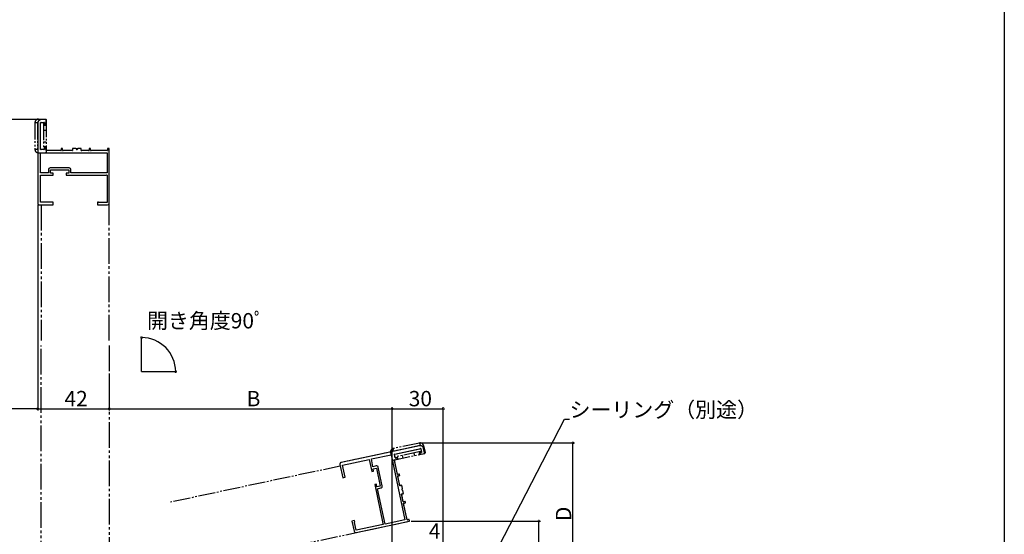
# Model space of a CAD drawing. Extents: x 0 to 990, y 0 to 1603.
# Drawn here: x 413 to 990, y 451 to 753 of the extents above; entities that cross this region are included whole.
import ezdxf

# ---------------------------------------------------------------- set-up
doc = ezdxf.new("R2010")
doc.units = 0
doc.linetypes.add('YDIVIDE_1', pattern=[15, 10, -1, 1, -1, 1, -1])
for name, color, linetype in [('YKK_11', 7, 'CONTINUOUS'), ('YKK_12', 2, 'CONTINUOUS'), ('YKK_13', 4, 'CONTINUOUS'), ('YKK_D', 6, 'CONTINUOUS'), ('YKK_ZWAK', 7, 'CONTINUOUS')]:
    doc.layers.add(name, color=color, linetype=linetype)
doc.styles.get("Standard").update_dxf_attribs({"font": 'txt', "bigfont": 'BIGFONT'})

msp = doc.modelspace()

# ---------------------------------------------------------------- linework, layer by layer
at = {"layer": 'YKK_11', "color": 0, "linetype": 'ByBlock', "lineweight": -2, "ltscale": 1.5}
for p, q in [((428.1, 694.63), (425.1, 694.63)), ((428.1, 691.43), (428.1, 694.63)), ((423.1, 692.63), (423.1, 645.63)), ((424.8, 677.13), (424.8, 692.93)), ((424.8, 692.93), (427.1, 692.93)), ((427.1, 692.93), (427.1, 691.43)), ((427.1, 691.43), (428.1, 691.43)), ((427.1, 677.13), (424.8, 677.13)), ((428.1, 678.63), (427.1, 678.63)), ((427.1, 678.63), (427.1, 677.13)), ((428.1, 676.43), (428.1, 678.63)), ((436.9, 676.43), (428.1, 676.43)), ((437.7, 677.63), (436.9, 677.63)), ((436.9, 677.63), (436.9, 676.43)), ((437.7, 676.43), (437.7, 677.63)), ((443.6, 676.43), (437.7, 676.43)), ((445.43, 677.63), (443.6, 677.63)), ((443.6, 677.63), (443.6, 676.43)), ((445.62, 677.49), (445.43, 677.63)), ((446.58, 677.49), (445.62, 677.49)), ((446.77, 677.63), (446.58, 677.49)), ((448.6, 677.63), (446.77, 677.63)), ((448.6, 676.43), (448.6, 677.63)), ((453.3, 676.43), (448.6, 676.43)), ((454.1, 677.63), (453.3, 677.63)), ((453.3, 677.63), (453.3, 676.43)), ((454.1, 676.43), (454.1, 677.63)), ((464.1, 676.43), (454.1, 676.43)), ((465.1, 677.63), (464.1, 677.63)), ((464.1, 677.63), (464.1, 676.43)), ((465.1, 645.63), (465.1, 677.63)), ((424.8, 675.13), (463.8, 675.13)), ((424.8, 663.33), (424.8, 675.13)), ((424.8, 675.13), (463.8, 675.13)), ((463.8, 675.13), (463.8, 663.33)), ((429.4, 665.33), (429.4, 663.33)), ((441.6, 666.33), (430.4, 666.33)), ((430.6, 663.13), (430.6, 665.13)), ((430.6, 665.13), (441.4, 665.13)), ((441.4, 665.13), (441.4, 663.13)), ((442.6, 663.33), (442.6, 665.33)), ((429.4, 663.33), (424.8, 663.33)), ((424.8, 646.13), (424.8, 662.13)), ((424.8, 662.13), (432.1, 662.13)), ((432.1, 663.13), (430.6, 663.13)), ((432.1, 662.13), (432.1, 663.13)), ((441.4, 663.13), (439.9, 663.13)), ((439.9, 663.13), (439.9, 662.13)), ((439.9, 662.13), (463.2, 662.13)), ((463.8, 663.33), (442.6, 663.33)), ((463.2, 662.13), (463.44, 662.25)), ((463.44, 662.25), (463.8, 662.13)), ((463.8, 662.13), (463.8, 645.93)), ((424.1, 644.63), (432.1, 644.63)), ((432.1, 646.13), (424.8, 646.13)), ((432.1, 644.63), (432.1, 646.13)), ((458.8, 646.13), (458.1, 646.13)), ((458.1, 646.13), (458.1, 644.63)), ((458.1, 644.63), (464.1, 644.63)), ((459.02, 646.03), (458.8, 646.13)), ((459.25, 645.93), (459.02, 646.03)), ((463.8, 645.93), (459.25, 645.93)), ((647.08, 503.3), (601.11, 493.53)), ((618.78, 495.55), (630.32, 498)), ((630.32, 498), (638.43, 459.85)), ((630.32, 498), (638.43, 459.85)), ((632.27, 498.42), (647.73, 501.7)), ((632.75, 496.17), (632.27, 498.42)), ((648.21, 499.45), (646.74, 499.14)), ((646.74, 499.14), (646.95, 498.16)), ((646.95, 498.16), (650.08, 498.83)), ((647.73, 501.7), (648.21, 499.45)), ((650.08, 498.83), (649.45, 501.76)), ((600.34, 492.34), (602, 484.52)), ((601.95, 491.97), (617.6, 495.3)), ((603.47, 484.83), (601.95, 491.97)), ((617.6, 495.3), (619.12, 488.16)), ((619.73, 491.05), (618.78, 495.55)), ((621.69, 491.46), (619.73, 491.05)), ((632.28, 495.04), (634.43, 495.5)), ((634.11, 486.44), (632.28, 495.04)), ((634.22, 496.48), (632.75, 496.17)), ((634.43, 495.5), (634.22, 496.48)), ((619.12, 488.16), (620.1, 488.37)), ((619.79, 489.83), (621.74, 490.25)), ((620.1, 488.37), (619.79, 489.83)), ((621.74, 490.25), (623.99, 479.68)), ((625.2, 479.74), (622.87, 490.69)), ((635.28, 486.68), (634.11, 486.44)), ((634.27, 485.65), (635.45, 485.9)), ((635.5, 479.88), (634.27, 485.65)), ((635.45, 485.9), (635.28, 486.68)), ((602, 484.52), (603.47, 484.83)), ((621.72, 480.74), (620.74, 480.53)), ((620.74, 480.53), (625.59, 457.74)), ((622.03, 479.27), (621.72, 480.74)), ((623.99, 479.68), (622.03, 479.27)), ((636.67, 480.13), (635.5, 479.88)), ((637.05, 478.34), (636.67, 480.13)), ((622.48, 478.14), (624.43, 478.55)), ((626.88, 457.4), (622.48, 478.14)), ((636.54, 474.99), (637.71, 475.24)), ((637.52, 470.39), (636.54, 474.99)), ((636.95, 478.12), (637.05, 478.34)), ((637.15, 477.19), (636.95, 478.12)), ((637.33, 477.03), (637.15, 477.19)), ((637.71, 475.24), (637.33, 477.03)), ((638.69, 470.64), (637.52, 470.39)), ((637.68, 469.61), (638.86, 469.86)), ((639.76, 459.83), (637.68, 469.61)), ((638.86, 469.86), (638.69, 470.64)), ((608.88, 459.4), (607.41, 459.09)), ((607.41, 459.09), (608.66, 453.22)), ((609.02, 458.71), (608.88, 459.4)), ((608.92, 458.24), (608.97, 458.47)), ((609.86, 453.78), (608.92, 458.24)), ((608.97, 458.47), (609.02, 458.71)), ((609.84, 452.45), (641.14, 459.1)), ((625.71, 457.15), (609.86, 453.78)), ((625.59, 457.74), (625.75, 457.53)), ((625.75, 457.53), (625.71, 457.15)), ((638.43, 459.85), (626.88, 457.4)), ((640.93, 460.08), (639.76, 459.83)), ((641.14, 459.1), (640.93, 460.08))]:
    msp.add_line(p, q, dxfattribs=at)
for centre, radius, start, end in [((425.1, 692.63), 2, 90.00001, 179.99999), ((430.4, 665.33), 1, 90.00001, 179.99999), ((441.6, 665.33), 1, 0.00001, 89.99999), ((424.1, 645.63), 1, 180.00001, 269.99999), ((464.1, 645.63), 1, 270.00001, 359.99999), ((647.5, 501.35), 2, 12.00001, 101.99999), ((601.32, 492.55), 1, 102.00001, 191.99999), ((621.9, 490.49), 1, 12.00001, 101.99999), ((624.23, 479.53), 1, 282.00001, 11.99999), ((609.63, 453.43), 1, 192.00001, 281.99999)]:
    msp.add_arc(centre, radius, start, end, dxfattribs=at)
at = {"layer": 'YKK_12', "color": 2, "linetype": 'YDIVIDE_1', "lineweight": -2, "ltscale": 1.5}
for p, q in [((427.8, 694.63), (425.1, 694.63)), ((428.1, 691.73), (428.1, 694.33)), ((423.1, 692.63), (423.1, 645.63)), ((424.8, 677.43), (424.8, 692.63)), ((425.1, 692.93), (426.8, 692.93)), ((427.1, 692.63), (427.1, 691.73)), ((427.4, 691.43), (427.8, 691.43)), ((426.8, 677.13), (425.1, 677.13)), ((427.1, 678.33), (427.1, 677.43)), ((427.8, 678.63), (427.4, 678.63)), ((428.1, 676.73), (428.1, 678.33)), ((436.6, 676.43), (428.4, 676.43)), ((436.9, 677.33), (436.9, 676.73)), ((437.4, 677.63), (437.2, 677.63)), ((437.7, 676.73), (437.7, 677.33)), ((443.3, 676.43), (438, 676.43)), ((443.6, 677.33), (443.6, 676.73)), ((445.43, 677.63), (443.9, 677.63)), ((448.3, 677.63), (446.77, 677.63)), ((448.6, 676.73), (448.6, 677.33)), ((453, 676.43), (448.9, 676.43)), ((453.3, 677.33), (453.3, 676.73)), ((453.8, 677.63), (453.6, 677.63)), ((454.1, 676.73), (454.1, 677.33)), ((463.8, 676.43), (454.4, 676.43)), ((464.1, 677.33), (464.1, 676.73)), ((464.8, 677.63), (464.4, 677.63)), ((424.1, 644.63), (425.1, 644.63)), ((647.08, 503.3), (601.11, 493.53)), ((632.69, 496.46), (632.34, 498.12)), ((632.57, 498.48), (647.44, 501.64)), ((646.8, 498.85), (646.89, 498.46)), ((647.91, 499.39), (647.03, 499.2)), ((647.24, 498.22), (649.78, 498.76)), ((647.79, 501.41), (648.15, 499.75)), ((650.02, 499.12), (649.45, 501.76)), ((600.34, 492.34), (600.55, 491.37)), ((634.04, 486.73), (632.34, 494.75)), ((632.57, 495.11), (634.13, 495.44)), ((633.93, 496.42), (633.05, 496.23)), ((634.37, 495.79), (634.28, 496.19)), ((635.44, 480.18), (634.33, 485.36)), ((634.99, 486.62), (634.4, 486.5)), ((634.57, 485.72), (635.15, 485.84)), ((635.38, 486.2), (635.34, 486.39)), ((636.38, 480.07), (635.79, 479.94)), ((637.05, 478.34), (636.73, 479.84)), ((637.45, 470.69), (636.6, 474.7)), ((636.83, 475.05), (637.42, 475.18)), ((637.65, 475.53), (637.33, 477.03)), ((639.7, 460.12), (637.74, 469.32)), ((638.4, 470.58), (637.81, 470.46)), ((637.98, 469.67), (638.56, 469.8)), ((638.79, 470.15), (638.75, 470.35)), ((640.64, 460.02), (640.05, 459.89)), ((641.08, 459.39), (641, 459.79))]:
    msp.add_line(p, q, dxfattribs=at)
at = {"layer": 'YKK_12', "color": 2, "linetype": 'YDIVIDE_1', "ltscale": 1.5}
for p, q in [((465.1, 565.13), (465.1, 677.33)), ((425.1, 644.63), (425.1, 565.13)), ((425.1, 432.63), (425.1, 562.13)), ((465.1, 562.13), (465.1, 432.63))]:
    msp.add_line(p, q, dxfattribs=at)
at = {"layer": 'YKK_12', "color": 2, "ltscale": 1.5}
for q in [(484.03, 566.78), (504.03, 546.78)]:
    msp.add_line((484.03, 546.78), q, dxfattribs=at)
at = {"layer": 'YKK_12', "color": 2, "linetype": 'YDIVIDE_1'}
for p, q in [((600.55, 491.37), (501.03, 470.21)), ((501.03, 429.32), (640.85, 459.04))]:
    msp.add_line(p, q, dxfattribs=at)
at = {"layer": 'YKK_12', "color": 2, "linetype": 'YDIVIDE_1', "lineweight": -2, "ltscale": 1.5}
for centre, radius, start, end in [((425.1, 692.63), 2, 90, 180), ((427.8, 694.33), 0.3, 0, 90), ((425.1, 692.63), 0.3, 90, 180), ((426.8, 692.63), 0.3, 0, 90), ((427.4, 691.73), 0.3, 180, 270), ((427.8, 691.73), 0.3, 270, 360), ((425.1, 677.43), 0.3, 180, 270), ((426.8, 677.43), 0.3, 270, 0), ((427.4, 678.33), 0.3, 90, 180), ((427.8, 678.33), 0.3, 0, 90), ((428.4, 676.73), 0.3, 180, 270), ((436.6, 676.73), 0.3, 270, 0), ((437.2, 677.33), 0.3, 90, 180), ((437.4, 677.33), 0.3, 360, 90), ((438, 676.73), 0.3, 180, 270), ((443.3, 676.73), 0.3, 270, 360), ((443.9, 677.33), 0.3, 90, 180), ((445.43, 677.43), 0.2, 16.60155, 90), ((446.1, 677.63), 0.5, 196.60155, 343.39845), ((446.77, 677.43), 0.2, 90, 163.39845), ((448.3, 677.33), 0.3, 360, 90), ((448.9, 676.73), 0.3, 180, 270), ((453, 676.73), 0.3, 270, 360), ((453.6, 677.33), 0.3, 90, 180), ((453.8, 677.33), 0.3, 360, 90), ((454.4, 676.73), 0.3, 180, 270), ((463.8, 676.73), 0.3, 270, 0), ((464.4, 677.33), 0.3, 90, 180), ((464.8, 677.33), 0.3, 0, 90), ((424.1, 645.63), 1, 180, 270), ((647.5, 501.35), 2, 12, 102), ((632.63, 498.19), 0.3, 102, 192), ((647.1, 498.91), 0.3, 102, 192), ((647.18, 498.52), 0.3, 192, 282), ((647.5, 501.35), 0.3, 12, 102), ((647.85, 499.68), 0.3, 282, 12), ((649.72, 499.06), 0.3, 282, 12), ((601.32, 492.55), 1, 102, 192), ((632.63, 494.81), 0.3, 102, 192), ((632.98, 496.52), 0.3, 192, 282), ((633.99, 496.12), 0.3, 12, 102), ((634.07, 495.73), 0.3, 282, 12), ((634.34, 486.79), 0.3, 192, 282), ((634.63, 485.42), 0.3, 102, 192), ((635.05, 486.33), 0.3, 12, 102), ((635.09, 486.13), 0.3, 282, 12), ((635.73, 480.24), 0.3, 192, 282), ((636.44, 479.78), 0.3, 12, 102), ((636.89, 474.76), 0.3, 102, 192), ((637.19, 477.69), 0.5, 118.60155, 265.39845), ((636.86, 478.3), 0.2, 298.60155, 12), ((637.14, 476.99), 0.2, 12, 85.39845), ((637.36, 475.47), 0.3, 282, 12), ((637.75, 470.75), 0.3, 192, 282), ((638.04, 469.38), 0.3, 102, 192), ((638.46, 470.29), 0.3, 12, 102), ((638.5, 470.09), 0.3, 282, 12), ((639.99, 460.19), 0.3, 192, 282), ((640.7, 459.72), 0.3, 12, 102), ((640.79, 459.33), 0.3, 282, 12)]:
    msp.add_arc(centre, radius, start, end, dxfattribs=at)
at = {"layer": 'YKK_13', "color": 4, "linetype": 'YDIVIDE_1'}
for p, q in [((422, 693.03), (423, 693.03)), ((423, 694.87), (423, 694.87)), ((423, 693.03), (423, 677.03)), ((423.5, 694.93), (427.6, 694.93)), ((428.1, 694.43), (428.1, 675.63)), ((421.5, 692.93), (421.5, 677.13)), ((428.1, 692.53), (426.6, 692.53)), ((426.6, 692.53), (426.6, 677.53)), ((426.6, 688.53), (428.1, 688.53)), ((426.6, 681.53), (428.1, 681.53)), ((423, 677.03), (422, 677.03)), ((422.12, 677.03), (422.12, 677.03)), ((426.6, 677.53), (428.1, 677.53)), ((423.5, 675.13), (427.6, 675.13)), ((647.04, 504.93), (631.59, 501.64)), ((647.45, 503.48), (631.8, 500.16)), ((647.24, 504.46), (647.45, 503.48)), ((649.25, 503.86), (649.25, 503.86)), ((649.42, 503.39), (650.27, 499.38)), ((630.05, 499.27), (630.9, 495.26)), ((631.49, 494.88), (649.78, 498.76)), ((631.8, 500.16), (631.59, 501.13)), ((631.62, 501.01), (631.62, 501.02)), ((647.71, 499.86), (633.04, 496.74)), ((633.04, 496.74), (633.35, 495.27)), ((636.95, 497.57), (637.26, 496.1)), ((643.8, 499.03), (644.11, 497.56)), ((647.54, 498.29), (648.02, 498.39)), ((648.02, 498.39), (647.71, 499.86)), ((633.35, 495.27), (633.84, 495.38))]:
    msp.add_line(p, q, dxfattribs=at)
for centre, radius, start, end in [((423.5, 692.93), 2, 104.47751, 180), ((422, 692.53), 0.5, 90, 180), ((423.5, 692.93), 2, 90, 104.47751), ((422, 677.53), 0.5, 180, 270), ((423.5, 677.13), 2, 180, 205.15965), ((423.5, 677.13), 2, 205.15965, 270), ((646.76, 504.36), 0.5, 12, 102), ((647.46, 502.97), 2, 26.47751, 102), ((647.46, 502.97), 2, 12, 26.47751), ((632, 499.69), 2, 127.15965, 192), ((632, 499.69), 2, 102, 127.15965), ((632.08, 501.24), 0.5, 102, 192)]:
    msp.add_arc(centre, radius, start, end, dxfattribs=at)
at = {"layer": 'YKK_13', "color": 4, "linetype": 'YDIVIDE_1', "extrusion": (0, 0, -1)}
for centre, major_axis in [((427.6, 694.43), (0.356, 0.356)), ((427.6, 675.63), (0.356, -0.356)), ((649.78, 499.28), (0.423, -0.274)), ((631.39, 495.37), (-0.274, -0.423))]:
    msp.add_ellipse(centre, major_axis=major_axis, ratio=0.992433, start_param=5.501585, end_param=7.064785, dxfattribs=at)
at = {"layer": 'YKK_D'}
for p, q in [((425.45, 694.63), (272, 694.63)), ((423.1, 644.63), (423.1, 523.97)), ((423.1, 543.97), (423.1, 523.97)), ((465.1, 543.97), (465.1, 523.97)), ((465.1, 542.97), (465.1, 523.97)), ((631, 368.63), (631, 525.97)), ((631, 415.43), (631, 525.97)), ((661, 420.83), (661, 525.97)), ((423.1, 524.97), (359, 524.97)), ((423.1, 524.97), (465.1, 524.97)), ((465.1, 524.97), (631, 524.97)), ((631, 524.97), (661, 524.97)), ((648.46, 504.97), (738, 504.97)), ((737, 418.13), (737, 504.97)), ((642.14, 459.1), (718, 459.1)), ((717, 418.13), (717, 459.1))]:
    msp.add_line(p, q, dxfattribs=at)
at = {"layer": 'YKK_D', "ltscale": 1.5}
for p, q in [((672.56, 403.47), (732.02, 518.97)), ((732.02, 518.97), (735.02, 518.97))]:
    msp.add_line(p, q, dxfattribs=at)
at = {"layer": 'YKK_D', "linetype": 'ByBlock', "const_width": 1.27}
for points in [[(484.19, 566.78, 1), (483.88, 566.78, 1)], [(504.03, 546.94, 1), (504.03, 546.62, 1)], [(422.94, 524.97, 1), (423.26, 524.97, 1)], [(423.26, 524.97, 1), (422.94, 524.97, 1)], [(464.94, 524.97, 1), (465.26, 524.97, 1)], [(465.26, 524.97, 1), (464.94, 524.97, 1)], [(630.84, 524.97, 1), (631.16, 524.97, 1)], [(631.16, 524.97, 1), (630.84, 524.97, 1)], [(660.84, 524.97, 1), (661.16, 524.97, 1)], [(737, 504.81, 1), (737, 505.13, 1)], [(717, 458.94, 1), (717, 459.26, 1)]]:
    msp.add_lwpolyline(points, format="xyb", close=True, dxfattribs=at)
at = {"layer": 'YKK_D'}
msp.add_arc((484.03, 546.78), 20, 0, 90, dxfattribs=at)
at = {"layer": 'YKK_ZWAK'}
msp.add_line((990, 1560), (990, 0), dxfattribs=at)

# ---------------------------------------------------------------- texts
at = {"layer": 'YKK_D'}
for s, p in [('開き角度90ﾟ', (487.22, 572.15)), ('42', (438.82, 526.47)), ('B', (545.65, 526.47)), ('30', (640.72, 526.47)), ('シーリング（別途）', (735.02, 519.97)), ('4', (652.48, 448.82))]:
    msp.add_text(s, height=9, dxfattribs=at).set_placement(p)
msp.add_text('D', height=9, rotation=90, dxfattribs=at).set_placement((736, 459.15))

doc.saveas('drawing.dxf')
